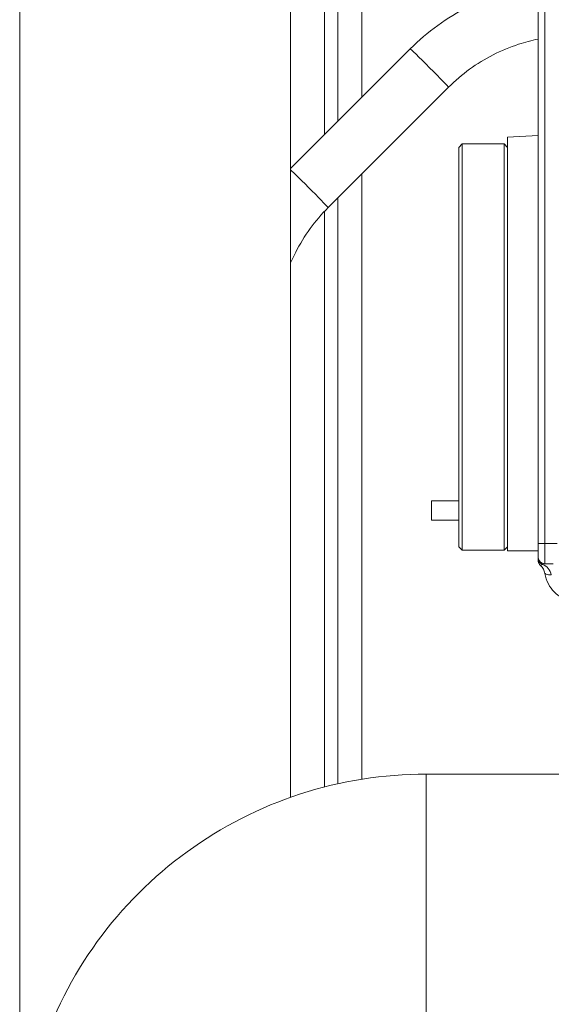
# Model space of a CAD drawing. Units: millimetres. Extents: x -3679 to 17205, y -940 to 8446.
# Drawn here: x -2906 to -2828, y 3422 to 3567 of the extents above; entities that cross this region are included whole.
import ezdxf

# ---------------------------------------------------------------- set-up
doc = ezdxf.new("R2010")
doc.units = ezdxf.units.MM
doc.header["$LTSCALE"] = 20
doc.layers.add('Spigoli tangenti visibili(MAC_ISO)', color=7, linetype='Continuous', lineweight=18)
doc.layers.add('Spigoli visibili(MAC_ISO)', color=7, linetype='Continuous', lineweight=35)

msp = doc.modelspace()

# ---------------------------------------------------------------- linework, layer by layer
at = {"layer": 'Spigoli tangenti visibili(MAC_ISO)', "color": 7, "lineweight": 15}
for p, q in [((-2861.17, 3550.14), (-2861.17, 3611.25)), ((-2855.67, 3591.25), (-2855.67, 3555.63)), ((-2828.64, 3489.76), (-2828.64, 3569.76)), ((-2855.67, 3544.32), (-2855.67, 3454.94)), ((-2861.17, 3453.79), (-2861.17, 3538.81)), ((-2828.64, 3489.76), (-2829.64, 3489.76)), ((-2828.64, 3489.76), (-2828.64, 3486.76)), ((-2828.64, 3489.76), (-2826.81, 3489.76)), ((-2846.16, 3455.69), (-2846.16, 3415.69))]:
    msp.add_line(p, q, dxfattribs=at)
for centre, major_axis, ratio, start_param, end_param in [((-2845.68, 3559.97), (-2.83, 2.83), 0.014422, 3.141593, 6.283185), ((-2863.46, 3542.19), (-2.83, 2.83), 0.014422, 3.141593, 5.994404), ((-2828.64, 3487.59), (-1, 0), 0.999473, 0, 1.230959), ((-2652.33, 3182.5), (-176.58, 304.19), 0.038501, 6.262888, 6.288455), ((-2829.64, 3484.76), (0, 2), 0.995809, 4.900608, 5.94186)]:
    msp.add_ellipse(centre, major_axis=major_axis, ratio=ratio, start_param=start_param, end_param=end_param, dxfattribs=at)
for points, knots in [([(-2829.29, 3486.52), (-2829.29, 3486.52), (-2829.28, 3486.52), (-2829.27, 3486.52), (-2829.24, 3486.53), (-2829.21, 3486.53), (-2829.16, 3486.55), (-2829.11, 3486.57), (-2829.04, 3486.59), (-2828.97, 3486.65)], [-0.02025121, -0.02025121, -0.02025121, -0.02025121, -0.01472821, -0.01472821, -0.01472821, -0.0073668, -0.0073668, -0.0073668, 0, 0, 0, 0]), ([(-2828.63, 3485.34), (-2828.62, 3485.32), (-2828.6, 3485.3), (-2828.55, 3485.27), (-2828.48, 3485.23), (-2828.37, 3485.19), (-2828.23, 3485.16), (-2828.08, 3485.13), (-2827.9, 3485.12), (-2827.68, 3485.14)], [-0.02016213, -0.02016213, -0.02016213, -0.02016213, -0.01465509, -0.01465509, -0.01465509, -0.00732755, -0.00732755, -0.00732755, 0, 0, 0, 0])]:
    msp.add_open_spline(points, degree=3, knots=knots, dxfattribs=at)
at = {"layer": 'Spigoli visibili(MAC_ISO)', "color": 7, "lineweight": 15}
for p, q in [((-2906.16, 3644.85), (-2906.16, 3395.7)), ((-2866.16, 3644.85), (-2866.16, 3452.26)), ((-2859.17, 3552.14), (-2859.17, 3591.25)), ((-2829.64, 3489.76), (-2829.64, 3569.76)), ((-2848.51, 3562.79), (-2866.16, 3545.15)), ((-2842.85, 3557.14), (-2860.63, 3539.36)), ((-2834.16, 3549.75), (-2829.64, 3549.99)), ((-2834.16, 3488.64), (-2834.16, 3549.75)), ((-2841.35, 3548.25), (-2840.85, 3548.75)), ((-2841.35, 3489.25), (-2841.35, 3548.25)), ((-2840.85, 3548.75), (-2840.85, 3488.75)), ((-2840.85, 3548.75), (-2834.66, 3548.75)), ((-2834.66, 3548.75), (-2834.66, 3488.75)), ((-2834.16, 3548.25), (-2834.66, 3548.75)), ((-2859.17, 3454.27), (-2859.17, 3540.82)), ((-2845.35, 3496.06), (-2841.35, 3496.06)), ((-2845.35, 3493.18), (-2845.35, 3496.06)), ((-2841.35, 3493.18), (-2845.35, 3493.18)), ((-2841.35, 3489.25), (-2840.85, 3488.75)), ((-2840.85, 3488.75), (-2834.66, 3488.75)), ((-2834.16, 3489.25), (-2834.66, 3488.75)), ((-2829.64, 3489.76), (-2829.64, 3487.76)), ((-2829.64, 3487.76), (-2829.64, 3487.59)), ((-2829.64, 3487.28), (-2829.64, 3487.59)), ((-2827.38, 3486.76), (-2828.64, 3486.76)), ((-2846.16, 3455.69), (-2766.16, 3455.69))]:
    msp.add_line(p, q, dxfattribs=at)
msp.add_arc((-2828.64, 3487.76), 1, 180, 270, dxfattribs=at)
for points, knots in [([(-2829.63, 3572.36), (-2829.68, 3572.35), (-2829.73, 3572.34), (-2831.54, 3572.05), (-2833.28, 3571.64), (-2836.67, 3570.54), (-2838.32, 3569.85), (-2841.49, 3568.24), (-2843.01, 3567.3), (-2845.89, 3565.21), (-2847.25, 3564.05), (-2848.51, 3562.79)], [3.2941402, 3.2941402, 3.2941402, 3.2941402, 3.2986723, 3.2986723, 3.4557519, 3.4557519, 3.6128316, 3.6128316, 3.7699112, 3.7699112, 3.9269908, 3.9269908, 3.9269908, 3.9269908]), ([(-2829.64, 3564.23), (-2830.6, 3564.04), (-2831.56, 3563.78), (-2833.8, 3563.06), (-2835.06, 3562.54), (-2837.48, 3561.3), (-2838.65, 3560.59), (-2840.85, 3558.99), (-2841.89, 3558.1), (-2842.85, 3557.14)], [3.3417416, 3.3417416, 3.3417416, 3.3417416, 3.4557519, 3.4557519, 3.6128316, 3.6128316, 3.7699112, 3.7699112, 3.9269908, 3.9269908, 3.9269908, 3.9269908]), ([(-2860.63, 3539.36), (-2861.6, 3538.4), (-2862.48, 3537.36), (-2864.08, 3535.16), (-2864.8, 3533.99), (-2865.68, 3532.26), (-2865.93, 3531.72), (-2866.16, 3531.18)], [3.9269908, 3.9269908, 3.9269908, 3.9269908, 4.0840704, 4.0840704, 4.2411501, 4.2411501, 4.308937, 4.308937, 4.308937, 4.308937]), ([(-2829.29, 3486.52), (-2829.37, 3486.59), (-2829.44, 3486.68), (-2829.55, 3486.86), (-2829.59, 3486.97), (-2829.63, 3487.13), (-2829.63, 3487.18), (-2829.64, 3487.25), (-2829.64, 3487.26), (-2829.64, 3487.28), (-2829.64, 3487.28), (-2829.64, 3487.28), (-2829.64, 3487.28), (-2829.64, 3487.28), (-2829.64, 3487.28), (-2829.64, 3487.28)], [0, 0, 0, 0, 0.03247237, 0.03247237, 0.06505455, 0.06505455, 0.0811582, 0.0811582, 0.08522133, 0.08522133, 0.08541175, 0.08541175, 0.08546184, 0.08546184, 0.08548689, 0.08548689, 0.08548689, 0.08548689]), ([(-2828.63, 3485.34), (-2828.66, 3485.55), (-2828.74, 3485.76), (-2828.94, 3486.15), (-2829.08, 3486.32), (-2829.25, 3486.49), (-2829.27, 3486.51), (-2829.29, 3486.52)], [0, 0, 0, 0, 0.0650266, 0.0650266, 0.1305298, 0.1305298, 0.1378073, 0.1378073, 0.1378073, 0.1378073]), ([(-2826.14, 3481.71), (-2826.93, 3482.18), (-2827.66, 3482.93), (-2828.37, 3484.28), (-2828.54, 3484.82), (-2828.63, 3485.34)], [0, 0, 0, 0, 0.4762469, 0.4762469, 0.767297, 0.767297, 0.767297, 0.767297]), ([(-2906.16, 3395.7), (-2906.16, 3401.98), (-2905.17, 3408.26), (-2901.28, 3420.21), (-2898.39, 3425.88), (-2891.01, 3436.05), (-2886.51, 3440.54), (-2876.34, 3447.93), (-2870.68, 3450.82), (-2858.73, 3454.7), (-2852.44, 3455.69), (-2846.16, 3455.69)], [3.141593, 3.141593, 3.141593, 3.141593, 3.455752, 3.455752, 3.769911, 3.769911, 4.08407, 4.08407, 4.39823, 4.39823, 4.712389, 4.712389, 4.712389, 4.712389])]:
    msp.add_open_spline(points, degree=3, knots=knots, dxfattribs=at)
msp.add_rational_spline([(-2834.16, 3488.64), (-2832.03, 3488.64), (-2829.64, 3488.64)], [1.00188823555, 1.00212281315, 1.00212750076], degree=2, dxfattribs=at)

doc.saveas('drawing.dxf')
